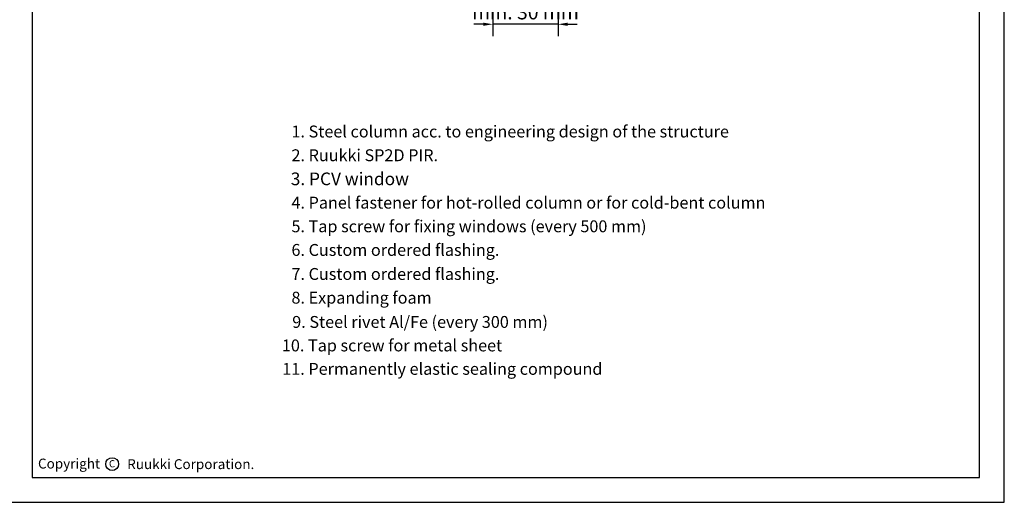
# Model space of a CAD drawing. Units: millimetres. Extents: x -4119 to 10143, y -10071 to -6178.
# Drawn here: x 7319 to 7734, y -8764 to -8560 of the extents above; entities that cross this region are included whole.
import ezdxf

# ---------------------------------------------------------------- set-up
doc = ezdxf.new("R2010")
doc.units = ezdxf.units.MM
for name, color, linetype in [('GR_025', 2, 'Continuous'), ('Ru_Opis', 3, 'Continuous'), ('Ru_Wymiary', 2, 'Continuous')]:
    doc.layers.add(name, color=color, linetype=linetype)
doc.styles.add('arial', font='arial.ttf')
doc.styles.get("Standard").update_dxf_attribs({"font": 'arial.ttf'})
doc.dimstyles.new('RYS_MECH$0', dxfattribs={"dimscale": 1.5, "dimtxt": 3, "dimasz": 2, "dimexe": 2.5, "dimexo": 2, "dimgap": 1, "dimtad": 1, "dimdec": 0, "dimzin": 0, "dimdsep": 46, "dimtxsty": 'arial', "dimcen": -3, "dimdle": 1.25, "dimclrd": 1, "dimclre": 1, "dimclrt": 2, "dimadec": 0, "dimazin": 0, "dimtfac": 0.75, "dimtdec": 0, "dimtix": 1, "dimtmove": 2, "dimatfit": 3, "dimfxl": 1, "dimtvp": 1.5, "dimtolj": 1, "dimtzin": 0, "dimarcsym": 0})

# ---------------------------------------------------------------- blocks, each defined once
blk = doc.blocks.new('*D4061')
at = {"layer": 'DEFPOINTS', "color": 0}
for p in [(7546.26, -8503.96), (7518.82, -8521.57), (7518.82, -8562.32)]:
    blk.add_point(p, dxfattribs=at)
at = {"layer": 'Ru_Wymiary', "color": 1, "lineweight": -2}
for p, q in [((7546.26, -8507.96), (7546.26, -8567.32)), ((7518.82, -8525.57), (7518.82, -8567.32)), ((7514.82, -8562.32), (7510.82, -8562.32)), ((7546.26, -8562.32), (7518.82, -8562.32)), ((7550.26, -8562.32), (7554.26, -8562.32))]:
    blk.add_line(p, q, dxfattribs=at)
at = {"layer": 'Ru_Wymiary', "color": 1}
for points in [[(7514.82, -8562.99), (7514.82, -8561.65), (7518.82, -8562.32)], [(7550.26, -8561.65), (7550.26, -8562.99), (7546.26, -8562.32)]]:
    blk.add_solid(points, dxfattribs=at)
at = {"layer": 'Ru_Wymiary', "color": 2, "insert": (7532.54, -8557.26), "char_height": 6, "attachment_point": 5, "style": 'arial'}
blk.add_mtext('\\A1;min. {\\fArial|b0|i0|c238|p34;30 mm}', dxfattribs=at)
blk = doc.blocks.new('A$C31F557C0')
at = {"layer": 'Ru_Opis', "color": 1}
blk.add_circle((31.24, 3.15), 2.7, dxfattribs=at)
at = {"layer": 'Ru_Opis', "color": 1, "style": 'arial'}
blk.add_text('Ruukki Corporation.', height=4.1717, dxfattribs=at).set_placement((37.58, 1.06))
at = {"layer": 'Ru_Opis', "color": 1, "attachment_point": 1}
for s, insert, char_height, width in [('{\\fArial|b0|i0|c0|p34;Copyright}', (0, 5.47), 4.1717, 26.8124), ('{\\fArial|b0|i0|c0|p34;C}', (29.89, 4.82), 3.0036, 3.078)]:
    blk.add_mtext(s, dxfattribs=dict(at, insert=insert, char_height=char_height, width=width))
blk = doc.blocks.new('*D4615')
at = {"layer": 'DEFPOINTS', "color": 0}
for p in [(7546.26, -8503.96), (7518.82, -8521.57), (7518.82, -8562.32)]:
    blk.add_point(p, dxfattribs=at)
at = {"layer": 'Ru_Wymiary', "color": 1, "lineweight": -2}
for p, q in [((7546.26, -8507.96), (7546.26, -8567.32)), ((7518.82, -8525.57), (7518.82, -8567.32)), ((7514.82, -8562.32), (7510.82, -8562.32)), ((7546.26, -8562.32), (7518.82, -8562.32)), ((7550.26, -8562.32), (7554.26, -8562.32))]:
    blk.add_line(p, q, dxfattribs=at)
at = {"layer": 'Ru_Wymiary', "color": 1}
for points in [[(7514.82, -8562.99), (7514.82, -8561.65), (7518.82, -8562.32)], [(7550.26, -8561.65), (7550.26, -8562.99), (7546.26, -8562.32)]]:
    blk.add_solid(points, dxfattribs=at)
at = {"layer": 'Ru_Wymiary', "color": 2, "insert": (7532.54, -8557.26), "char_height": 6, "attachment_point": 5, "style": 'arial'}
blk.add_mtext('\\A1;min. {\\fArial|b0|i0|c238|p34;30 mm}', dxfattribs=at)

msp = doc.modelspace()

# ---------------------------------------------------------------- linework, layer by layer
at = {"layer": 'Ru_Opis', "color": 1}
msp.add_lwpolyline([(7314.25571, -8763.66744), (7734.25571, -8763.66744), (7734.25571, -8169.20557), (7314.25571, -8169.20557)], close=True, dxfattribs=at)
msp.add_lwpolyline([(7314.25571, -8763.66744), (7734.25571, -8763.66744), (7734.25571, -8169.20557), (7314.25571, -8169.20557)], close=True, dxfattribs=at)
at = {"layer": 'Ru_Opis', "color": 2}
msp.add_lwpolyline([(7324.68486, -8753.23828), (7723.82655, -8753.23828), (7723.82655, -8179.63473), (7324.68486, -8179.63473)], close=True, dxfattribs=at)
msp.add_lwpolyline([(7324.68486, -8753.23828), (7723.82655, -8753.23828), (7723.82655, -8179.63473), (7324.68486, -8179.63473)], close=True, dxfattribs=at)

# ---------------------------------------------------------------- block references
at = {"layer": 'Ru_Opis', "color": 1}
msp.add_blockref('A$C31F557C0', (7327.18486, -8750.73828), dxfattribs=at)
msp.add_blockref('A$C31F557C0', (7327.18486, -8750.73828), dxfattribs=at)

# ---------------------------------------------------------------- texts
at = {"layer": 'GR_025', "style": 'arial'}
msp.add_text(' 3. PCV window', height=5.3333627, dxfattribs=at).set_placement((7432.05062, -8630.09529))
msp.add_text(' 3. PCV window', height=5.3333627, dxfattribs=at).set_placement((7432.05062, -8630.09529))
at = {"layer": 'Ru_Opis', "color": 2, "style": 'arial'}
for s, p in [(' 1. Steel column acc. to engineering design of the structure', (7432.42982, -8609.996)), (' 1. Steel column acc. to engineering design of the structure', (7432.42982, -8609.996)), (' 2. Ruukki SP2D PIR.', (7432.42982, -8619.996)), (' 2. Ruukki SP2D PIR.', (7432.42982, -8619.996)), (' 4. Panel fastener for hot-rolled column or for cold-bent column', (7432.42982, -8639.96079)), (' 4. Panel fastener for hot-rolled column or for cold-bent column', (7432.42982, -8639.96079)), (' 5. Tap screw for fixing windows (every 500 mm)', (7432.42982, -8649.92327)), (' 5. Tap screw for fixing windows (every 500 mm)', (7432.42982, -8649.92327)), (' 6. Custom ordered flashing.', (7432.42982, -8659.87543)), (' 6. Custom ordered flashing.', (7432.42982, -8659.87543)), (' 7. Custom ordered flashing.', (7432.42982, -8669.996)), (' 7. Custom ordered flashing.', (7432.42982, -8669.996)), (' 8. Expanding foam', (7432.42982, -8679.996)), (' 8. Expanding foam', (7432.42982, -8679.996)), ('9. Steel rivet Al/Fe (every 300 mm)', (7434.28969, -8690.20398)), ('9. Steel rivet Al/Fe (every 300 mm)', (7434.28969, -8690.20398)), ('10. Tap screw for metal sheet', (7429.91873, -8700.09827)), ('10. Tap screw for metal sheet', (7429.91873, -8700.09827)), ('11. Permanently elastic sealing compound', (7430.08601, -8709.97096)), ('11. Permanently elastic sealing compound', (7430.08601, -8709.97096))]:
    msp.add_text(s, height=5.0038877, dxfattribs=at).set_placement(p)

# ---------------------------------------------------------------- dimensions: what is measured, and where the dimension line sits
at = {"layer": 'Ru_Wymiary'}
for picture in ['*D4061', '*D4615']:
    dim = msp.add_linear_dim(base=(7518.8182, -8562.32058), p1=(7546.2628, -8503.96069), p2=(7518.8182, -8521.57367), angle=180, text='min. {\\fArial|b0|i0|c238|p34;30 mm}', dimstyle='RYS_MECH$0', override={"dimscale": 2, "dimdec": 4, "dimzin": 12, "dimazin": 3, "dimtdec": 4}, dxfattribs=at)
    dim.commit()
    dim.dimension.update_dxf_attribs({"geometry": picture, "text_midpoint": (7532.5405, -8557.25758)})

doc.saveas('drawing.dxf')
